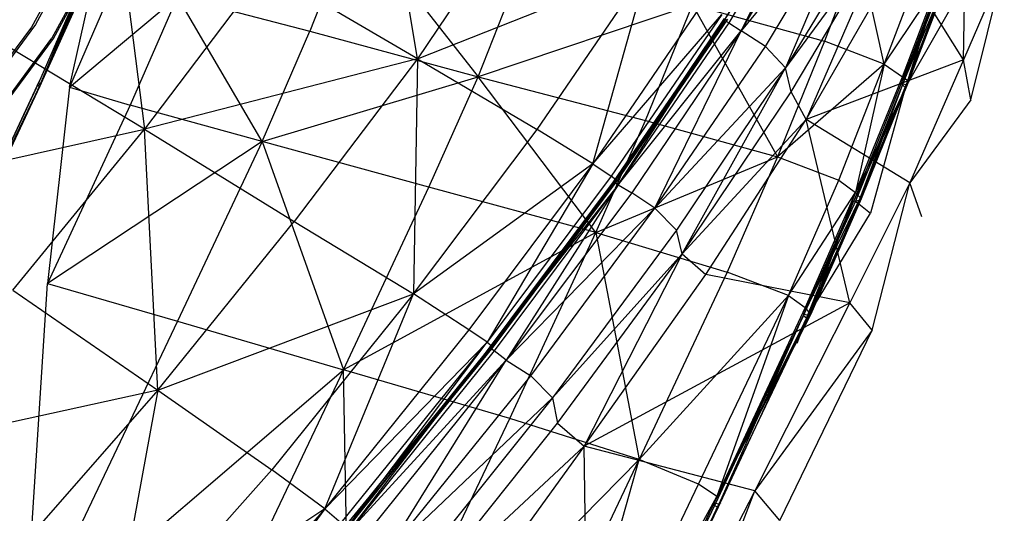
# Model space of a CAD drawing. Units: inches. Extents: x 2 to 339, y -2 to 178.
# Drawn here: x 109 to 111, y 9 to 10 of the extents above; entities that cross this region are included whole.
import ezdxf

# ---------------------------------------------------------------- set-up
doc = ezdxf.new("R2010")
doc.units = ezdxf.units.IN
doc.header["$MEASUREMENT"] = 0
doc.layers.get('0').update_dxf_attribs({"true_color": 0x000000})
doc.layers.add('A-FURN-ATTRIBUTE', color=7, linetype='Continuous')
doc.layers.add('A-FURN-ATTRIBUTE-T', color=7, linetype='Continuous')

# ---------------------------------------------------------------- blocks, each defined once
blk = doc.blocks.new('P_108137')
at = {"layer": 'A-FURN-ATTRIBUTE'}
for points in [[(-11.2756, 3.6398, 0), (-11.4213, 2.7343, 0)], [(-11.1378, 3.6398, 0), (-11.3465, 2.7894, 0)], [(-11.3465, 2.7815, 0), (-11.1378, 3.6319, 0)], [(-11.3386, 2.7815, 0), (-11.1299, 3.6319, 0)], [(-11.1378, 3.6398, 0), (-11.3346, 2.7854, 0)], [(-11.3346, 2.7854, 0), (-11.126, 3.6319, 0)], [(-11.1299, 3.6319, 0), (-11.3346, 2.7854, 0)], [(-11.1457, 3.628, 0), (-11.3465, 2.7815, 0)], [(-11.0866, 3.5925, 0), (-11.3386, 2.7657, 0)], [(-11.0866, 3.5925, 0), (-11.2913, 2.7461, 0)], [(-11.0866, 3.5925, 0), (-11.1457, 2.7185, 0)], [(-10.9449, 3.5571, 0), (-11.1457, 2.7185, 0)], [(-11.4213, 2.7343, 0), (-11.2008, 3.5374, 0)], [(-11.2008, 3.5374, 0), (-11.0157, 2.7146, 0)], [(-10.6339, 3.5177, 0), (-11.1457, 2.7185, 0)], [(-10.6339, 3.5177, 0), (-10.8346, 2.687, 0)], [(-10.6339, 3.5177, 0), (-10.437, 2.6555, 0)], [(-10.4606, 2.9783, 0), (-10.2205, 3.5059, 0)], [(-10.4606, 2.9783, 0), (-10.1772, 3.4783, 0)], [(-10.437, 2.6555, 0), (-10.2402, 3.4705, 0)], [(-10.4606, 2.9783, 0), (-10.0433, 3.4035, 0)], [(-9.8465, 3.4232, 0), (-10.437, 2.6555, 0)], [(-10.3228, 2.9154, 0), (-10.0433, 3.4035, 0)], [(-10.0276, 2.7894, 0), (-10.0433, 3.4035, 0)], [(-10.0394, 2.624, 0), (-9.8465, 3.4232, 0)], [(-9.8465, 3.4232, 0), (-9.7283, 2.6004, 0)], [(-11.0157, 2.7146, 0), (-10.7756, 3.2539, 0)], [(-10.0276, 2.7894, 0), (-9.7638, 3.2579, 0)], [(-10.6968, 3.1673, 0), (-11.0157, 2.7146, 0)], [(-10.6968, 3.1673, 0), (-10.9449, 2.6752, 0)], [(-10.9213, 2.6201, 0), (-10.6732, 3.1122, 0)], [(-10.6142, 3.065, 0), (-10.9213, 2.6201, 0)], [(-10.6142, 3.065, 0), (-10.8622, 2.5807, 0)], [(-10.6142, 3.065, 0), (-10.7992, 2.5571, 0)], [(-10.0276, 2.7894, 0), (-9.4055, 3.0689, 0)], [(-10.5551, 3.0374, 0), (-10.7992, 2.5571, 0)], [(-10.5236, 3.0217, 0), (-10.7992, 2.5571, 0)], [(-10.7677, 2.5413, 0), (-10.5236, 3.0217, 0)], [(-10.5236, 3.0217, 0), (-10.7559, 2.5374, 0)], [(-10.5197, 3.0098, 0), (-10.7638, 2.5335, 0)], [(-10.5197, 3.0138, 0), (-10.7598, 2.5374, 0)], [(-10.5118, 3.0138, 0), (-10.7598, 2.5374, 0)], [(-10.5197, 3.0098, 0), (-10.7598, 2.5374, 0)], [(-10.7559, 2.5374, 0), (-10.5118, 3.0138, 0)], [(-10.5197, 3.0098, 0), (-10.748, 2.5256, 0)], [(-10.5039, 3.002, 0), (-10.748, 2.5256, 0)], [(-10.4606, 2.9783, 0), (-10.5039, 3.002, 0)], [(-10.4606, 2.9783, 0), (-10.748, 2.5256, 0)], [(-10.7008, 2.5059, 0), (-10.4606, 2.9783, 0)], [(-10.4606, 2.9783, 0), (-10.5591, 2.4508, 0)], [(-10.4606, 2.9783, 0), (-10.3228, 2.9154, 0)], [(-9.2087, 2.9547, 0), (-9.626, 2.0453, 0)], [(-9.2087, 2.9547, 0), (-9.622, 2.0453, 0)], [(-9.5787, 2.0217, 0), (-9.1654, 2.9272, 0)], [(-9.5709, 2.0295, 0), (-9.1535, 2.935, 0)], [(-10.5591, 2.4508, 0), (-10.3228, 2.9154, 0)], [(-10.0276, 2.7894, 0), (-10.3228, 2.9154, 0)], [(-11.4921, 2.7894, 0), (-11.6102, 2.3169, 0)], [(-11.4921, 2.7894, 0), (-11.4213, 2.7343, 0)], [(-11.4606, 2.313, 0), (-11.3465, 2.7815, 0)], [(-11.3465, 2.7894, 0), (-11.4567, 2.3209, 0)], [(-11.4567, 2.3209, 0), (-11.3346, 2.7854, 0)], [(-11.3346, 2.7854, 0), (-11.4488, 2.3169, 0)], [(-11.4488, 2.313, 0), (-11.3346, 2.7854, 0)], [(-11.4488, 2.313, 0), (-11.3386, 2.7815, 0)], [(-11.4488, 2.313, 0), (-11.3465, 2.7815, 0)], [(-11.3504, 2.7776, 0), (-11.3465, 2.7815, 0)], [(-11.3474, 2.7899, 0), (-11.3465, 2.7894, 0)], [(-11.3465, 2.7894, 0), (-11.3346, 2.7854, 0)], [(-11.3465, 2.7815, 0), (-11.3386, 2.7815, 0)], [(-11.3386, 2.7815, 0), (-11.3346, 2.7854, 0)], [(-10.0276, 2.7894, 0), (-10.5591, 2.4508, 0)], [(-10.0276, 2.7894, 0), (-10.2559, 2.3445, 0)], [(-9.6535, 2.6319, 0), (-10.0276, 2.7894, 0)], [(-10.0276, 2.7894, 0), (-9.874, 2.2067, 0)], [(-11.4646, 2.3091, 0), (-11.3386, 2.7657, 0)], [(-11.4488, 2.2972, 0), (-11.3386, 2.7657, 0)], [(-11.4055, 2.2776, 0), (-11.3386, 2.7657, 0)], [(-11.2913, 2.7461, 0), (-11.4055, 2.2776, 0)], [(-11.3386, 2.7657, 0), (-11.2913, 2.7461, 0)], [(-11.2913, 2.7461, 0), (-11.1457, 2.7185, 0)], [(-11.6102, 2.3169, 0), (-11.4213, 2.7343, 0)], [(-11.5472, 2.2657, 0), (-11.4213, 2.7343, 0)], [(-11.4213, 2.7343, 0), (-11.0157, 2.7146, 0)], [(-11.5472, 2.2657, 0), (-11.0157, 2.7146, 0)], [(-11.4055, 2.2776, 0), (-11.1457, 2.7185, 0)], [(-11.2559, 2.2539, 0), (-11.1457, 2.7185, 0)], [(-11.0157, 2.7146, 0), (-11.2087, 2.2697, 0)], [(-10.9409, 2.2264, 0), (-11.1457, 2.7185, 0)], [(-11.1457, 2.7185, 0), (-10.8346, 2.687, 0)], [(-11.1457, 2.2343, 0), (-11.0157, 2.7146, 0)], [(-10.9449, 2.6752, 0), (-11.0157, 2.7146, 0)], [(-10.8346, 2.687, 0), (-10.9409, 2.2264, 0)], [(-10.8346, 2.687, 0), (-10.437, 2.6555, 0)], [(-10.9449, 2.6752, 0), (-11.1457, 2.2343, 0)], [(-10.9213, 2.6201, 0), (-10.9449, 2.6752, 0)], [(-10.9409, 2.2264, 0), (-10.437, 2.6555, 0)], [(-10.437, 2.6555, 0), (-10.5433, 2.2028, 0)], [(-10.0394, 2.624, 0), (-10.437, 2.6555, 0)], [(-10.1457, 2.1791, 0), (-10.437, 2.6555, 0)], [(-11.1457, 2.2343, 0), (-10.9213, 2.6201, 0)], [(-11.122, 2.1831, 0), (-10.9213, 2.6201, 0)], [(-10.8622, 2.5807, 0), (-10.9213, 2.6201, 0)], [(-10.1457, 2.1791, 0), (-10.0394, 2.624, 0)], [(-9.7283, 2.6004, 0), (-10.0394, 2.624, 0)], [(-9.6535, 2.6319, 0), (-9.874, 2.2067, 0)], [(-10.1457, 2.1791, 0), (-9.7283, 2.6004, 0)], [(-9.8307, 2.1595, 0), (-9.7283, 2.6004, 0)], [(-9.685, 2.1476, 0), (-9.7283, 2.6004, 0)], [(-9.5157, 2.5925, 0), (-9.6181, 2.1555, 0)], [(-9.5157, 2.5925, 0), (-9.6181, 2.1595, 0)], [(-10.8622, 2.5807, 0), (-11.063, 2.1437, 0)], [(-10.7992, 2.5571, 0), (-10.8622, 2.5807, 0)], [(-9.6181, 2.1555, 0), (-9.5118, 2.5846, 0)], [(-9.6142, 2.1476, 0), (-9.5118, 2.5846, 0)], [(-9.5118, 2.5846, 0), (-9.6142, 2.1516, 0)], [(-11.063, 2.1437, 0), (-10.7992, 2.5571, 0)], [(-11.0039, 2.1201, 0), (-10.7992, 2.5571, 0)], [(-10.9685, 2.1083, 0), (-10.7992, 2.5571, 0)], [(-10.9685, 2.1083, 0), (-10.7677, 2.5413, 0)], [(-10.7992, 2.5571, 0), (-10.7677, 2.5413, 0)], [(-10.7677, 2.5413, 0), (-10.7559, 2.5374, 0)], [(-10.9685, 2.1083, 0), (-10.7559, 2.5374, 0)], [(-10.7598, 2.5374, 0), (-10.9646, 2.1004, 0)], [(-10.7638, 2.5335, 0), (-10.9646, 2.1004, 0)], [(-10.9606, 2.1004, 0), (-10.7559, 2.5374, 0)], [(-10.9606, 2.1004, 0), (-10.7598, 2.5374, 0)], [(-10.7559, 2.5374, 0), (-10.9567, 2.1043, 0)], [(-10.9488, 2.0925, 0), (-10.748, 2.5256, 0)], [(-10.9016, 2.0728, 0), (-10.748, 2.5256, 0)], [(-10.7638, 2.5335, 0), (-10.7598, 2.5374, 0)], [(-10.748, 2.5256, 0), (-10.7638, 2.5335, 0)], [(-10.7598, 2.5374, 0), (-10.7559, 2.5374, 0)], [(-10.748, 2.5256, 0), (-10.7008, 2.5059, 0)], [(-10.9016, 2.0728, 0), (-10.7008, 2.5059, 0)], [(-10.7008, 2.5059, 0), (-10.5591, 2.4508, 0)], [(-9.2835, 2.4744, 0), (-9.874, 2.2067, 0)], [(-10.9016, 2.0728, 0), (-10.5591, 2.4508, 0)], [(-10.5591, 2.4508, 0), (-10.7598, 2.0217, 0)], [(-10.4567, 1.9193, 0), (-10.5591, 2.4508, 0)], [(-10.2559, 2.3445, 0), (-10.5591, 2.4508, 0)], [(-11.4567, 2.3209, 0), (-11.4467, 2.3825, 0)], [(-10.4567, 1.9193, 0), (-10.2559, 2.3445, 0)], [(-9.874, 2.2067, 0), (-10.2559, 2.3445, 0)], [(-11.6102, 2.3169, 0), (-11.626, 1.9665, 0)], [(-11.6102, 2.3169, 0), (-11.5472, 2.2657, 0)], [(-11.4567, 2.3209, 0), (-11.5197, 2.0374, 0)], [(-11.4567, 2.3209, 0), (-11.5079, 2.0335, 0)], [(-11.4488, 2.3169, 0), (-11.5079, 2.0335, 0)], [(-11.4567, 2.3209, 0), (-11.4699, 2.2834, 0)], [(-11.4567, 2.3209, 0), (-11.4613, 2.3226, 0)], [(-11.4567, 2.3209, 0), (-11.4488, 2.3169, 0)], [(-11.4488, 2.313, 0), (-11.4488, 2.3169, 0)], [(-11.5236, 2.0256, 0), (-11.4646, 2.3091, 0)], [(-11.5197, 2.0295, 0), (-11.4606, 2.313, 0)], [(-11.4488, 2.313, 0), (-11.5197, 2.0295, 0)], [(-11.4646, 2.3091, 0), (-11.5197, 2.0295, 0)], [(-11.5118, 2.0335, 0), (-11.4488, 2.313, 0)], [(-11.4488, 2.313, 0), (-11.5079, 2.0335, 0)], [(-11.4646, 2.3091, 0), (-11.5079, 2.0138, 0)], [(-11.5079, 2.0138, 0), (-11.4488, 2.2972, 0)], [(-11.4646, 2.3091, 0), (-11.4606, 2.313, 0)], [(-11.4646, 2.3091, 0), (-11.4488, 2.2972, 0)], [(-11.4488, 2.313, 0), (-11.4606, 2.313, 0)], [(-11.4055, 2.2776, 0), (-11.4488, 2.2972, 0)], [(-11.4699, 2.2834, 0), (-11.5512, 2.0532, 0)], [(-11.5472, 2.2657, 0), (-11.2087, 2.2697, 0)], [(-11.4055, 2.2776, 0), (-11.5079, 2.0138, 0)], [(-11.4055, 2.2776, 0), (-11.4646, 1.9941, 0)], [(-11.4055, 2.2776, 0), (-11.2559, 2.2539, 0)], [(-11.2087, 2.2697, 0), (-11.3622, 1.872, 0)], [(-11.1457, 2.2343, 0), (-11.2087, 2.2697, 0)], [(-11.626, 1.9665, 0), (-11.5472, 2.2657, 0)], [(-11.5472, 2.2657, 0), (-11.3622, 1.872, 0)], [(-11.315, 1.9705, 0), (-11.2559, 2.2539, 0)], [(-10.9409, 2.2264, 0), (-11.2559, 2.2539, 0)], [(-11.1457, 2.2343, 0), (-11.3622, 1.872, 0)], [(-11.1457, 2.2343, 0), (-11.315, 1.8169, 0)], [(-10.9409, 2.2264, 0), (-11.315, 1.9705, 0)], [(-11.1457, 2.2343, 0), (-11.2913, 1.7657, 0)], [(-11.1457, 2.2343, 0), (-11.122, 2.1831, 0)], [(-10.9409, 2.2264, 0), (-11, 1.9508, 0)], [(-10.9409, 2.2264, 0), (-10.5433, 2.2028, 0)], [(-10.9409, 2.2264, 0), (-10.6024, 1.9311, 0)], [(-10.5433, 2.2028, 0), (-10.6024, 1.9311, 0)], [(-10.5433, 2.2028, 0), (-10.1457, 2.1791, 0)], [(-10.4567, 1.9193, 0), (-9.874, 2.2067, 0)], [(-10.0709, 1.7894, 0), (-9.874, 2.2067, 0)], [(-9.685, 1.6595, 0), (-9.874, 2.2067, 0)], [(-9.874, 2.2067, 0), (-9.4921, 2.0728, 0)], [(-11.2913, 1.7657, 0), (-11.122, 2.1831, 0)], [(-11.063, 2.1437, 0), (-11.122, 2.1831, 0)], [(-10.1457, 2.1791, 0), (-10.6024, 1.9311, 0)], [(-10.1457, 2.1791, 0), (-10.2008, 1.9075, 0)], [(-10.1457, 2.1791, 0), (-9.8307, 2.1595, 0)], [(-10.1457, 2.1791, 0), (-9.8858, 1.8917, 0)], [(-9.8858, 1.8917, 0), (-9.8307, 2.1595, 0)], [(-9.685, 2.1476, 0), (-9.8307, 2.1595, 0)], [(-9.6181, 2.1595, 0), (-9.6772, 1.8917, 0)], [(-9.6181, 2.1555, 0), (-9.6772, 1.8917, 0)], [(-9.6181, 2.1555, 0), (-9.6732, 1.8878, 0)], [(-9.6181, 2.1555, 0), (-9.6693, 1.8839, 0)], [(-9.6181, 2.1555, 0), (-9.6181, 2.1595, 0)], [(-9.6119, 2.1574, 0), (-9.6181, 2.1595, 0)], [(-9.6181, 2.1555, 0), (-9.6142, 2.1516, 0)], [(-11.063, 2.1437, 0), (-11.2913, 1.7657, 0)], [(-11.063, 2.1437, 0), (-11.2362, 1.7264, 0)], [(-11.063, 2.1437, 0), (-11.1732, 1.7028, 0)], [(-11.063, 2.1437, 0), (-11.0039, 2.1201, 0)], [(-9.685, 2.1476, 0), (-9.8858, 1.8917, 0)], [(-9.7402, 1.8799, 0), (-9.685, 2.1476, 0)], [(-9.685, 2.1476, 0), (-9.689, 1.876, 0)], [(-9.6142, 2.1516, 0), (-9.6693, 1.8839, 0)], [(-9.6142, 2.1476, 0), (-9.6142, 2.1516, 0)], [(-11.1732, 1.7028, 0), (-11.0039, 2.1201, 0)], [(-10.9685, 2.1083, 0), (-11.0039, 2.1201, 0)], [(-10.9685, 2.1083, 0), (-11.1732, 1.7028, 0)], [(-11.1417, 1.6909, 0), (-10.9685, 2.1083, 0)], [(-10.9646, 2.1004, 0), (-11.1378, 1.6831, 0)], [(-10.9646, 2.1004, 0), (-11.1339, 1.6831, 0)], [(-10.9606, 2.1004, 0), (-11.1339, 1.6831, 0)], [(-10.9685, 2.1083, 0), (-11.1299, 1.687, 0)], [(-10.9567, 2.1043, 0), (-11.1299, 1.687, 0)], [(-10.9606, 2.1004, 0), (-11.1299, 1.6831, 0)], [(-10.9606, 2.1004, 0), (-11.1299, 1.687, 0)], [(-11.122, 1.6752, 0), (-10.9488, 2.0925, 0)], [(-10.9685, 2.1083, 0), (-10.9567, 2.1043, 0)], [(-10.9606, 2.1004, 0), (-10.9646, 2.1004, 0)], [(-10.9646, 2.1004, 0), (-10.9488, 2.0925, 0)], [(-10.9606, 2.1004, 0), (-10.9567, 2.1043, 0)], [(-10.9016, 2.0728, 0), (-10.9488, 2.0925, 0)], [(-10.9016, 2.0728, 0), (-11.122, 1.6752, 0)], [(-11.0748, 1.6555, 0), (-10.9016, 2.0728, 0)], [(-10.9016, 2.0728, 0), (-10.9331, 1.6043, 0)], [(-10.9016, 2.0728, 0), (-10.7598, 2.0217, 0)], [(-11.5702, 1.764, 0), (-11.5512, 2.0532, 0)], [(-11.521, 2.0381, 0), (-11.5512, 2.0532, 0)], [(-9.626, 2.0453, 0), (-9.9173, 1.0728, 0)], [(-9.9173, 1.0728, 0), (-9.622, 2.0453, 0)], [(-9.6343, 2.0512, 0), (-9.6772, 1.8917, 0)], [(-11.6693, 2.0374, 0), (-11.626, 1.9665, 0)], [(-11.5748, 1.7382, 0), (-11.5197, 2.0295, 0)], [(-11.5748, 1.7382, 0), (-11.5236, 2.0256, 0)], [(-11.5197, 2.0374, 0), (-11.5709, 1.7539, 0)], [(-11.5709, 1.7539, 0), (-11.5079, 2.0335, 0)], [(-11.5709, 1.7461, 0), (-11.5197, 2.0295, 0)], [(-11.563, 1.7461, 0), (-11.5118, 2.0335, 0)], [(-11.563, 1.7461, 0), (-11.5197, 2.0295, 0)], [(-11.5591, 1.7461, 0), (-11.5079, 2.0335, 0)], [(-11.5197, 2.0295, 0), (-11.5236, 2.0256, 0)], [(-11.5236, 2.0256, 0), (-11.5079, 2.0138, 0)], [(-11.5197, 2.0374, 0), (-11.521, 2.0381, 0)], [(-11.5079, 2.0335, 0), (-11.5197, 2.0374, 0)], [(-11.5118, 2.0335, 0), (-11.5197, 2.0295, 0)], [(-11.5079, 2.0335, 0), (-11.5118, 2.0335, 0)], [(-10.7598, 2.0217, 0), (-10.9331, 1.6043, 0)], [(-10.4567, 1.9193, 0), (-10.7598, 2.0217, 0)], [(-9.8701, 1.0571, 0), (-9.5787, 2.0217, 0)], [(-9.8661, 1.065, 0), (-9.5709, 2.0295, 0)], [(-11.5748, 1.7382, 0), (-11.5079, 2.0138, 0)], [(-11.5079, 2.0138, 0), (-11.5591, 1.7303, 0)], [(-11.5118, 1.7106, 0), (-11.5079, 2.0138, 0)], [(-11.4646, 1.9941, 0), (-11.5079, 2.0138, 0)], [(-11.4646, 1.9941, 0), (-11.5118, 1.7106, 0)], [(-11.315, 1.9705, 0), (-11.4646, 1.9941, 0)], [(-11.7244, 1.75, 0), (-11.626, 1.9665, 0)], [(-11.689, 1.6634, 0), (-11.626, 1.9665, 0)], [(-11.626, 1.9665, 0), (-11.3622, 1.872, 0)], [(-11.5118, 1.7106, 0), (-11.315, 1.9705, 0)], [(-11.3661, 1.687, 0), (-11.315, 1.9705, 0)], [(-11.0512, 1.6673, 0), (-11.315, 1.9705, 0)], [(-11, 1.9508, 0), (-11.315, 1.9705, 0)], [(-11, 1.9508, 0), (-11.0512, 1.6673, 0)], [(-11.0512, 1.6673, 0), (-10.6024, 1.9311, 0)], [(-10.6024, 1.9311, 0), (-11, 1.9508, 0)], [(-10.6024, 1.9311, 0), (-10.6496, 1.6516, 0)], [(-10.2008, 1.9075, 0), (-10.6024, 1.9311, 0)], [(-10.248, 1.6319, 0), (-10.6024, 1.9311, 0)], [(-10.4567, 1.9193, 0), (-10.9331, 1.6043, 0)], [(-10.626, 1.502, 0), (-10.4567, 1.9193, 0)], [(-10.4567, 1.9193, 0), (-10.0709, 1.7894, 0)], [(-10.4567, 1.9193, 0), (-10.2441, 1.372, 0)], [(-10.248, 1.6319, 0), (-10.2008, 1.9075, 0)], [(-9.8858, 1.8917, 0), (-10.2008, 1.9075, 0)], [(-11.689, 1.6634, 0), (-11.3622, 1.872, 0)], [(-11.3622, 1.872, 0), (-11.4961, 1.4626, 0)], [(-11.4606, 1.3917, 0), (-11.3622, 1.872, 0)], [(-11.3622, 1.872, 0), (-11.315, 1.8169, 0)], [(-11.315, 1.8169, 0), (-11.4606, 1.3917, 0)], [(-11.315, 1.8169, 0), (-11.2913, 1.7657, 0)], [(-11.7244, 1.75, 0), (-11.7362, 1.4311, 0)], [(-11.7244, 1.75, 0), (-11.689, 1.6634, 0)], [(-11.5709, 1.7539, 0), (-11.6063, 1.5295, 0)], [(-11.5709, 1.7539, 0), (-11.5945, 1.5256, 0)], [(-11.5709, 1.7539, 0), (-11.5734, 1.746, 0)], [(-11.5709, 1.7539, 0), (-11.5719, 1.7544, 0)], [(-11.5709, 1.7539, 0), (-11.5702, 1.764, 0)], [(-11.5709, 1.7539, 0), (-11.5591, 1.7461, 0)], [(-11.4606, 1.3917, 0), (-11.2913, 1.7657, 0)], [(-11.4409, 1.3406, 0), (-11.2913, 1.7657, 0)], [(-11.3819, 1.3051, 0), (-11.2913, 1.7657, 0)], [(-11.2913, 1.7657, 0), (-11.2362, 1.7264, 0)], [(-11.5734, 1.746, 0), (-11.6378, 1.5453, 0)], [(-11.6102, 1.5177, 0), (-11.5748, 1.7382, 0)], [(-11.6063, 1.5217, 0), (-11.5709, 1.7461, 0)], [(-11.563, 1.7461, 0), (-11.6063, 1.5217, 0)], [(-11.5748, 1.7382, 0), (-11.6063, 1.5217, 0)], [(-11.5984, 1.5256, 0), (-11.563, 1.7461, 0)], [(-11.5945, 1.5256, 0), (-11.5591, 1.7461, 0)], [(-11.563, 1.7461, 0), (-11.5945, 1.5256, 0)], [(-11.5748, 1.7382, 0), (-11.5945, 1.5059, 0)], [(-11.5591, 1.7303, 0), (-11.5945, 1.5059, 0)], [(-11.5748, 1.7382, 0), (-11.5709, 1.7461, 0)], [(-11.5748, 1.7382, 0), (-11.5591, 1.7303, 0)], [(-11.563, 1.7461, 0), (-11.5709, 1.7461, 0)], [(-11.563, 1.7461, 0), (-11.5591, 1.7461, 0)], [(-11.5118, 1.7106, 0), (-11.5591, 1.7303, 0)], [(-11.2362, 1.7264, 0), (-11.3819, 1.3051, 0)], [(-11.2362, 1.7264, 0), (-11.1732, 1.7028, 0)], [(-11.5118, 1.7106, 0), (-11.5945, 1.5059, 0)], [(-11.5118, 1.7106, 0), (-11.5472, 1.4862, 0)], [(-11.5118, 1.7106, 0), (-11.4016, 1.4665, 0)], [(-11.5118, 1.7106, 0), (-11.3661, 1.687, 0)], [(-11.3819, 1.3051, 0), (-11.1732, 1.7028, 0)], [(-11.1732, 1.7028, 0), (-11.3189, 1.2776, 0)], [(-11.2874, 1.2657, 0), (-11.1732, 1.7028, 0)], [(-11.1417, 1.6909, 0), (-11.1732, 1.7028, 0)], [(-11.4016, 1.4665, 0), (-11.3661, 1.687, 0)], [(-11.0512, 1.6673, 0), (-11.3661, 1.687, 0)], [(-11.2874, 1.2657, 0), (-11.1417, 1.6909, 0)], [(-11.2874, 1.2657, 0), (-11.1299, 1.687, 0)], [(-11.2756, 1.2618, 0), (-11.1299, 1.687, 0)], [(-11.1299, 1.687, 0), (-11.1417, 1.6909, 0)], [(-11.1299, 1.687, 0), (-11.1299, 1.6831, 0)], [(-11.7362, 1.4311, 0), (-11.689, 1.6634, 0)], [(-11.689, 1.6634, 0), (-11.4961, 1.4626, 0)], [(-11.689, 1.6634, 0), (-11.5905, 1.1476, 0)]]:
    blk.add_polyline3d(points, dxfattribs=at)
at = {"layer": 'A-FURN-ATTRIBUTE-T', "flags": 1}
for tag, height in [('CAPTG', 2.5), ('CAPPN', 0.001), ('CAPMG', 0.001), ('CAPMC', 0.001), ('CAPQT', 0.001), ('CAPDH', 0.001), ('CAPGC', 0.001)]:
    blk.add_attdef(tag, (0, 0), '', height=height, dxfattribs=at)

msp = doc.modelspace()

# ---------------------------------------------------------------- block references
at = {"rotation": 168.1774429497173}
msp.add_blockref('P_108137', (100.1694, 14.2669), dxfattribs=at)

doc.saveas('drawing.dxf')
